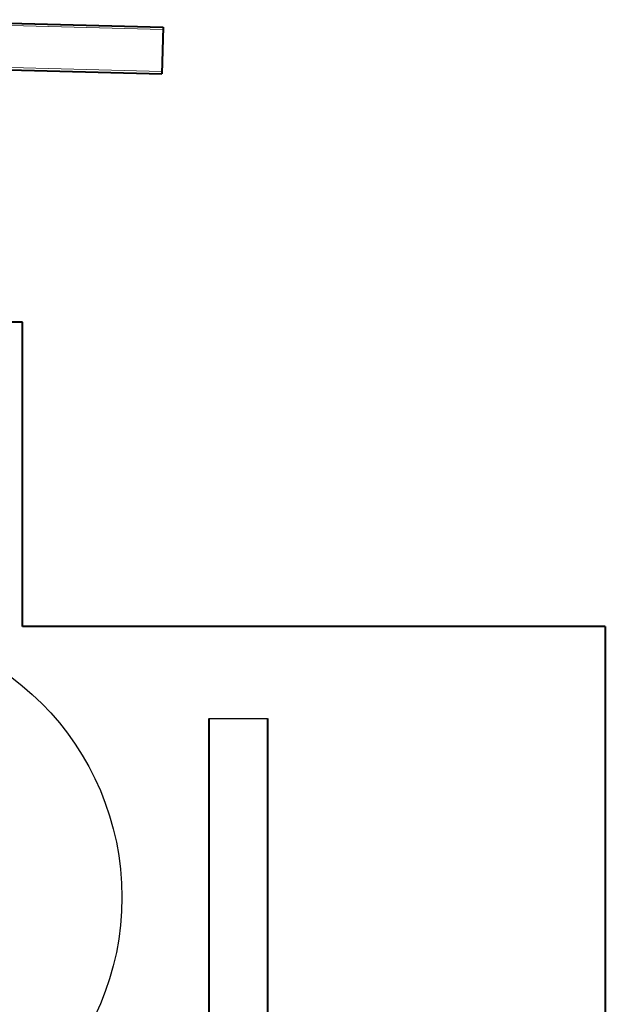
# Model space of a CAD drawing. Units: millimetres. Extents: x -550 to 1883, y -31 to 961.
# Drawn here: x -131 to -81, y 646 to 730 of the extents above; entities that cross this region are included whole.
import ezdxf

# ---------------------------------------------------------------- set-up
doc = ezdxf.new("R2010")
doc.units = ezdxf.units.MM
doc.linetypes.add('HIDDEN', pattern=[0.2, 0.1, -0.1])
for name, color, linetype, lineweight in [('DEFAULT_2', 8, 'HIDDEN', 18), ('粗实线', 250, 'Continuous', 40), ('细实线', 250, 'Continuous', 18)]:
    doc.layers.add(name, color=color, linetype=linetype, lineweight=lineweight)

msp = doc.modelspace()

# ---------------------------------------------------------------- linework, layer by layer
at = {"color": 7, "linetype": 'Continuous', "ltscale": 0.3}
msp.add_line((-110.156, 638.449), (-110.156, 670.234), dxfattribs=at)
at = {"layer": 'DEFAULT_2', "color": 8, "linetype": 'HIDDEN', "ltscale": 0.3}
msp.add_line((-119.119, 729.332), (-119.211, 725.733), dxfattribs=at)
at = {"layer": '粗实线', "color": 7, "linetype": 'Continuous', "ltscale": 0.3}
for p, q in [((-144.392, 730.177), (-119.114, 729.532)), ((-119.114, 729.532), (-119.216, 725.534)), ((-144.494, 726.178), (-119.216, 725.534)), ((-131.174, 704.234), (-134.156, 704.234))]:
    msp.add_line(p, q, dxfattribs=at)
at = {"layer": '粗实线', "color": 0, "linetype": 'Continuous', "ltscale": 0.3}
for p, q in [((-115.156, 635.357), (-115.156, 670.234)), ((-110.156, 670.234), (-110.156, 551.234))]:
    msp.add_line(p, q, dxfattribs=at)
at = {"layer": '粗实线', "color": 0, "lineweight": 30, "ltscale": 0.3}
msp.add_line((-115.156, 670.234), (-110.156, 670.234), dxfattribs=at)
at = {"layer": '细实线', "color": 0, "linetype": 'Continuous', "ltscale": 0.3}
for p, q in [((-146.119, 730.02), (-119.119, 729.332)), ((-144.856, 726.387), (-119.211, 725.733))]:
    msp.add_line(p, q, dxfattribs=at)
at = {"layer": '细实线', "lineweight": 40}
for p, q in [((-131.174, 678.137), (-131.174, 704.234)), ((-81.156, 678.137), (-131.174, 678.137)), ((-81.156, 678.137), (-81.156, 632.628))]:
    msp.add_line(p, q, dxfattribs=at)
at = {"layer": '细实线', "lineweight": 30}
msp.add_circle((-146.156, 654.895), 23.515, dxfattribs=at)

doc.saveas('drawing.dxf')
